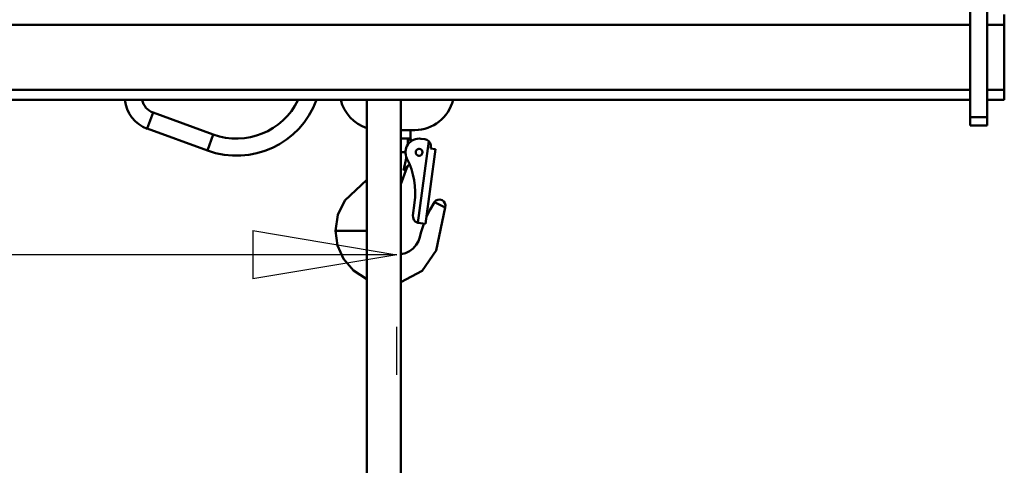
# Model space of a CAD drawing. Units: millimetres. Extents: x 59 to 11996, y 24 to 8424.
# Drawn here: x 2247 to 2738, y 6001 to 6224 of the extents above; entities that cross this region are included whole.
import ezdxf

# ---------------------------------------------------------------- set-up
doc = ezdxf.new("R2010")
doc.units = ezdxf.units.MM
doc.header["$MEASUREMENT"] = 0
doc.layers.add('(1) Shape lines', color=7, linetype='Continuous', lineweight=35)
doc.layers.add('(6) Dimensions', color=7, linetype='Continuous', lineweight=35)
doc.styles.add('Arial', font='ARIAL.TTF')
doc.dimstyles.new('Vertex Style', dxfattribs={"dimscale": 20, "dimtxt": 0.18, "dimasz": 3.6, "dimexe": 1.8, "dimexo": 0.0625, "dimgap": 1.7, "dimtad": 1, "dimdec": 1, "dimdsep": 46, "dimtxsty": 'Arial', "dimblk1": 'CLOSED', "dimblk2": 'CLOSED', "dimsah": 1, "dimcen": 0.09, "dimdle": 1.8, "dimclrd": 9, "dimclre": 9, "dimadec": 1, "dimazin": 2, "dimtfac": 0.65, "dimtdec": 4, "dimtmove": 0, "dimatfit": 3, "dimfxl": 0, "dimtolj": 1, "dimtzin": 0, "dimlwd": 25, "dimlwe": 25, "dimarcsym": 0})

# ---------------------------------------------------------------- blocks, each defined once
blk = doc.blocks.new('_Closed')
at = {"color": 0, "linetype": 'ByBlock', "lineweight": -2}
for p, q in [((-1, 0.166667), (0, 0)), ((-1, 0.166667), (-1, -0.166667)), ((0, 0), (-1, -0.166667)), ((0, 0), (-1, 0))]:
    blk.add_line(p, q, dxfattribs=at)
blk = doc.blocks.new('*D2250')
at = {"layer": '(6) Dimensions', "color": 9, "lineweight": 25}
for p, q in [((2077.98, 6555.57), (2077.98, 6070.49)), ((2077.98, 6106.49), (1713.96, 6106.49)), ((2363.12, 6106.49), (2149.98, 6106.49)), ((2435.12, 6046.49), (2435.12, 6070.49))]:
    blk.add_line(p, q, dxfattribs=at)
at = {"layer": 'Defpoints', "color": 0}
for p in [(2077.98, 6615.57), (2077.98, 6106.49), (2435.12, 6106.49)]:
    blk.add_point(p, dxfattribs=at)
at = {"layer": '(6) Dimensions', "color": 9, "lineweight": 25, "xscale": 72, "yscale": 72, "zscale": 72}
for p, rotation in [((2077.98, 6106.49), 180.0000012074183), ((2435.12, 6106.49), 1.207418249841406e-06)]:
    blk.add_blockref('_Closed', p, dxfattribs=dict(at, rotation=rotation))
at = {"layer": '(6) Dimensions', "color": 0, "lineweight": 35, "insert": (1823.3, 6172.85), "char_height": 70, "attachment_point": 5, "rotation": 0, "style": 'Arial'}
blk.add_mtext('\\A1;419', dxfattribs=at)
blk = doc.blocks.new('*D2251')
at = {"layer": '(6) Dimensions', "color": 9, "lineweight": 25}
for p, q in [((2375.12, 6471.91), (1573.5, 6471.91)), ((1609.5, 4176.89), (1609.5, 6399.91)), ((1847.63, 4104.89), (1573.5, 4104.89))]:
    blk.add_line(p, q, dxfattribs=at)
at = {"layer": 'Defpoints', "color": 0}
for p in [(1609.5, 6471.91), (2435.12, 6471.91), (1907.63, 4104.89)]:
    blk.add_point(p, dxfattribs=at)
at = {"layer": '(6) Dimensions', "color": 9, "lineweight": 25, "xscale": 72, "yscale": 72, "zscale": 72}
for p, rotation in [((1609.5, 6471.91), 90.00000120741826), ((1609.5, 4104.89), 270.0000012074183)]:
    blk.add_blockref('_Closed', p, dxfattribs=dict(at, rotation=rotation))
at = {"layer": '(6) Dimensions', "color": 0, "lineweight": 35, "insert": (1543.14, 4989.13), "char_height": 70, "attachment_point": 5, "rotation": 90, "style": 'Arial'}
blk.add_mtext('\\A1;3460', dxfattribs=at)
blk = doc.blocks.new('Crane_WorkSt_2_15ac0e0f-135b-4a93-a2d9-7e97c4b408ad')
at = {"layer": '(1) Shape lines', "color": 7, "linetype": 'Continuous', "lineweight": 50, "ltscale": 60}
for p, q in [((1055.28, 2599.95), (1055.28, 2530.55)), ((1065.28, 2599.95), (1065.28, 2530.55)), ((1075.28, 2590.56), (1075.28, 2584.56)), ((1055.28, 2584.56), (415.28, 2584.56)), ((1075.28, 2584.56), (1065.28, 2584.56)), ((1075.28, 2546.56), (1075.28, 2584.56)), ((1055.28, 2546.56), (415.28, 2546.56)), ((1075.28, 2546.56), (1065.28, 2546.56)), ((1075.28, 2540.56), (1075.28, 2546.56)), ((1055.28, 2540.56), (415.28, 2540.56)), ((701.58, 1627.55), (701.58, 2540.56)), ((721.58, 2540.56), (721.58, 1627.55)), ((1075.28, 2540.56), (1065.28, 2540.56)), ((576.36, 2533.12), (572.94, 2523.72)), ((611.58, 2520.3), (576.36, 2533.12)), ((1055.28, 2530.55), (1055.28, 2525.55)), ((1055.28, 2530.55), (1065.28, 2530.55)), ((1065.28, 2530.55), (1065.28, 2525.55)), ((572.94, 2523.72), (608.16, 2510.9)), ((726.62, 2522.88), (721.57, 2522.88)), ((727.28, 2522.88), (727.28, 2517.88)), ((1055.28, 2525.55), (1065.28, 2525.55)), ((611.58, 2520.3), (608.16, 2510.9)), ((725.74, 2517.88), (721.57, 2517.88)), ((727.28, 2517.88), (725.74, 2517.88)), ((737.98, 2516.31), (731.62, 2468.61)), ((735.62, 2517.51), (733.34, 2517.81)), ((741.9, 2511.63), (736.08, 2468.01)), ((738.92, 2512.02), (739.06, 2513.02)), ((741.9, 2511.63), (738.92, 2512.02)), ((724.32, 2509.88), (721.57, 2509.88)), ((725.17, 2500.92), (725.09, 2500.69)), ((725.61, 2501.73), (725.61, 2501.73)), ((726.58, 2502.55), (726.78, 2502.66)), ((729.65, 2480.3), (728.66, 2472.91)), ((741.24, 2480.65), (747.48, 2477.58)), ((731.12, 2468.67), (731.62, 2468.61)), ((731.62, 2468.61), (736.08, 2468.01)), ((683.44, 2463.88), (683.23, 2463.88)), ((686.04, 2463.88), (683.44, 2463.88)), ((701.49, 2463.88), (686.04, 2463.88)), ((701.6, 2463.88), (701.49, 2463.88))]:
    blk.add_line(p, q, dxfattribs=at)
at = {"layer": '(1) Shape lines', "color": 7, "linetype": 'Continuous', "lineweight": 50, "ltscale": 20}
for p, q in [((727.66, 2516.85), (727.97, 2516.58)), ((725.61, 2501.73), (725.03, 2500.65)), ((725.61, 2501.73), (725.17, 2500.92))]:
    blk.add_line(p, q, dxfattribs=at)
at = {"layer": '(1) Shape lines', "color": 7, "linetype": 'Continuous', "lineweight": 50, "ltscale": 60}
for points in [[(725.46, 2522.88), (721.57, 2522.98)], [(726.55, 2522.88), (729.78, 2522.88)], [(729.78, 2522.88), (729.69, 2522.88)], [(725.74, 2517.7), (725.7, 2514.4)], [(725.74, 2517.88), (727.85, 2516.49)], [(725.74, 2517.88), (725.74, 2517.7)], [(724.93, 2506.99), (723.15, 2499.19)], [(725.09, 2500.69), (721.57, 2491.16)], [(725.78, 2502.09), (723.15, 2499.19)], [(723.15, 2499.19), (725.09, 2500.69)], [(725.78, 2502.09), (726.58, 2502.55)], [(726.58, 2502.55), (726.66, 2502.93)], [(701.63, 2493.75), (688.78, 2481.57), (684.64, 2473.14), (683.23, 2463.88)], [(747.48, 2477.58), (742.29, 2452.27), (734.16, 2440.47), (721.58, 2433.8)], [(741.24, 2480.65), (738.73, 2476.41), (736.62, 2472.08)], [(735.08, 2468.15), (734.77, 2467.36), (733.37, 2462.63), (732.8, 2460.23), (731.91, 2457.84), (730.55, 2455.58), (728.75, 2453.57), (726.6, 2451.95), (724.22, 2450.79), (721.77, 2450.1), (721.57, 2450.09)], [(683.23, 2463.88), (684.45, 2455.27), (687.96, 2447.42), (693.85, 2440.53), (701.58, 2435.58)]]:
    blk.add_lwpolyline(points, dxfattribs=at)
blk.add_circle((732.28, 2509.88), 2, dxfattribs=at)
for centre, radius, start, end in [((579.78, 2542.51), 20, 185.62883, 250), ((579.78, 2542.51), 10, 191.28959, 250), ((625.26, 2557.88), 50, 250, 339.70365), ((625.26, 2557.88), 40, 250, 334.29552), ((708.78, 2545.88), 23, 193.39163, 251.7831), ((729.78, 2545.88), 23, 270, 346.59581), ((732.28, 2509.88), 8, 82.4, 207.19953), ((730.2, 2518.59), 3, 193.67754, 222.12258), ((735.09, 2513.54), 4, 43.71781, 82.4), ((735.09, 2513.54), 4, 54.27596, 54.27626), ((735.09, 2513.54), 4, 48.93283, 48.9332), ((735.09, 2513.54), 4, 352.4, 43.71781), ((732.28, 2509.88), 2, 153.7, 161.2), ((732.28, 2509.88), 2, 138.7, 146.2), ((732.28, 2509.88), 2, 123.7, 131.2), ((732.28, 2509.88), 2, 108.7, 116.2), ((732.28, 2509.88), 2, 93.7, 101.2), ((732.28, 2509.88), 2, 78.7, 86.2), ((732.28, 2509.88), 2, 63.7, 71.2), ((732.28, 2509.88), 2, 48.7, 56.2), ((732.28, 2509.88), 2, 33.7, 41.2), ((732.28, 2509.88), 2, 18.7, 26.2), ((686.03, 2486.11), 44, 352.4, 27.19953), ((732.28, 2509.88), 2, 168.7, 176.2), ((732.28, 2509.88), 2, 183.7, 191.2), ((732.28, 2509.88), 2, 198.7, 206.2), ((732.28, 2509.88), 2, 213.7, 221.2), ((732.28, 2509.88), 2, 228.7, 236.2), ((732.28, 2509.88), 2, 243.7, 251.2), ((732.28, 2509.88), 2, 258.7, 266.2), ((732.28, 2509.88), 2, 273.7, 281.2), ((732.28, 2509.88), 2, 288.7, 296.2), ((732.28, 2509.88), 2, 303.7, 311.2), ((732.28, 2509.88), 2, 318.7, 326.2), ((732.28, 2509.88), 2, 333.7, 341.2), ((732.28, 2509.88), 2, 3.7, 11.2), ((732.28, 2509.88), 2, 348.7, 356.2), ((744.18, 2478.74), 3.5, 340.61207, 146.96854), ((732.62, 2472.38), 4, 172.4, 247.92249)]:
    blk.add_arc(centre, radius, start, end, dxfattribs=at)

msp = doc.modelspace()

# ---------------------------------------------------------------- block references
at = {"color": 7, "linetype": 'ByBlock', "xscale": 0.8517856108000054, "yscale": 0.8517856108000054, "rotation": 1.207418269725733e-06}
msp.add_blockref('Crane_WorkSt_2_15ac0e0f-135b-4a93-a2d9-7e97c4b408ad', (1822.45, 4019.71), dxfattribs=at)

# ---------------------------------------------------------------- dimensions: what is measured, and where the dimension line sits
at = {"layer": '(6) Dimensions', "color": 7, "lineweight": 35}
for base, p1, p2, angle, override, picture, middle in [((2077.98, 6106.49), (2435.12, 6106.49), (2077.98, 6615.57), 0, {"dimtxt": 3.5, "dimexo": 3, "dimgap": 1.53125, "dimdec": 0, "dimlfac": 1.173216, "dimtxsty": 'Arial', "dimcen": 0}, '*D2250', (1823.3, 6106.49)), ((1609.5, 6471.91), (1907.63, 4104.89), (2435.12, 6471.91), 90, {"dimtxt": 3.5, "dimexo": 3, "dimgap": 1.53125, "dimdec": 0, "dimlfac": 1.461758, "dimtxsty": 'Arial', "dimcen": 0}, '*D2251', (1609.5, 4989.13))]:
    dim = msp.add_linear_dim(base=base, p1=p1, p2=p2, angle=angle, dimstyle='Vertex Style', override=override, dxfattribs=at)
    dim.commit()
    dim.dimension.update_dxf_attribs({"geometry": picture, "text_midpoint": middle, "dimtype": 160})

doc.saveas('drawing.dxf')
